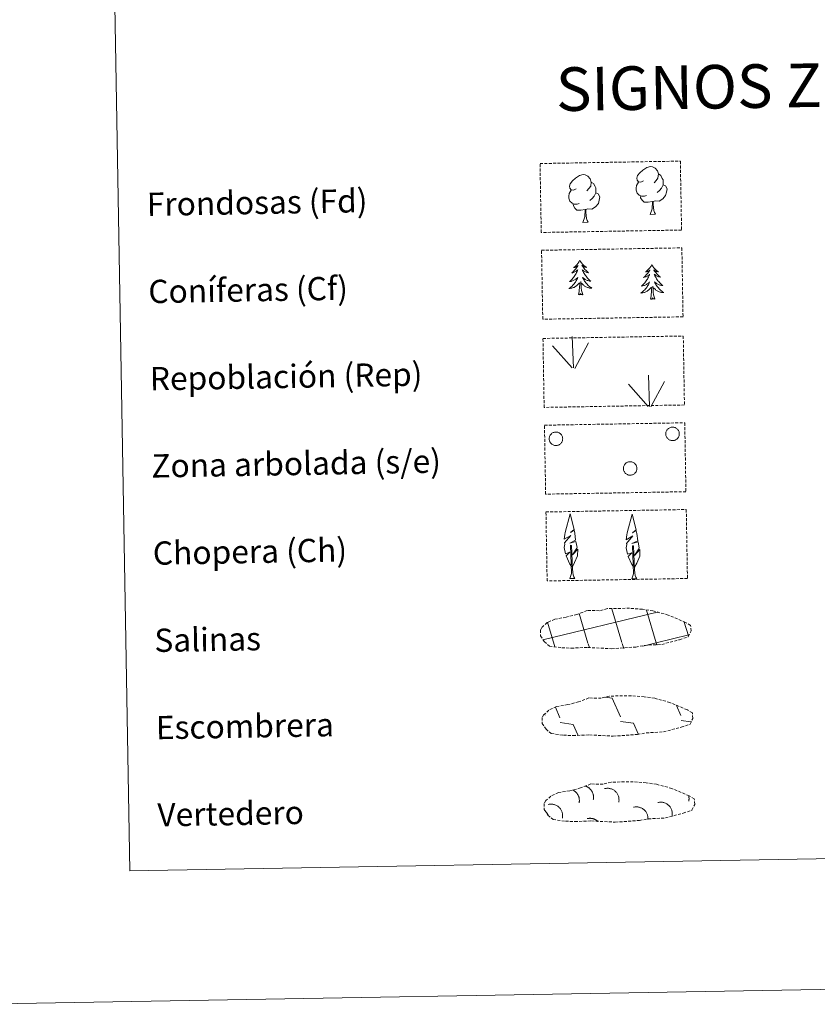
# Model space of a CAD drawing. Units: metres. Extents: x 616599 to 621104, y 4740593 to 4743640.
# Drawn here: x 616916 to 617190, y 4740598 to 4740936 of the extents above; entities that cross this region are included whole.
import ezdxf
from ezdxf.enums import TextEntityAlignment as Align

# ---------------------------------------------------------------- set-up
doc = ezdxf.new("R2010")
doc.units = ezdxf.units.M
doc.header["$MEASUREMENT"] = 0
doc.linetypes.add('TRAZOSX2', pattern=[1.5, 1, -0.5])
doc.layers.add('Level 63', color=7, linetype='Continuous', lineweight=0)
doc.styles.add('Arial', font='ARIAL.TTF', dxfattribs={"height": 0.2})

msp = doc.modelspace()

# ---------------------------------------------------------------- linework, layer by layer
at = {"layer": 'Level 63', "color": 92, "linetype": 'Continuous', "lineweight": 0}
for points in [[(617108.42, 4740853.71), (617108.31, 4740853.49), (617108.16, 4740853.22), (617108, 4740852.95), (617107.82, 4740852.69), (617107.63, 4740852.43), (617107.43, 4740852.19), (617107.21, 4740851.96), (617106.99, 4740851.74), (617106.75, 4740851.54), (617106.5, 4740851.34), (617106.24, 4740851.16), (617106.44, 4740851.19), (617106.65, 4740851.23), (617106.84, 4740851.29), (617107.04, 4740851.36), (617107.23, 4740851.45), (617107.4, 4740851.55), (617107.58, 4740851.66), (617107.78, 4740851.86), (617107.74, 4740851.79), (617107.51, 4740851.44), (617107.28, 4740851.1), (617107.03, 4740850.77), (617106.76, 4740850.45), (617106.49, 4740850.14), (617106.2, 4740849.84), (617105.9, 4740849.55), (617105.6, 4740849.28), (617105.72, 4740849.3), (617105.96, 4740849.37), (617106.21, 4740849.44), (617106.44, 4740849.53), (617106.67, 4740849.64), (617106.89, 4740849.76), (617107.1, 4740849.9), (617107.31, 4740850.05), (617107.5, 4740850.21), (617107.69, 4740850.38), (617107.6, 4740850.16), (617107.45, 4740849.79), (617107.29, 4740849.44), (617107.11, 4740849.09), (617106.91, 4740848.74), (617106.71, 4740848.41), (617106.49, 4740848.08), (617106.25, 4740847.77), (617106.01, 4740847.46), (617105.75, 4740847.16), (617105.48, 4740846.88), (617105.2, 4740846.6), (617104.9, 4740846.34), (617105.1, 4740846.37), (617105.37, 4740846.42), (617105.63, 4740846.49), (617105.89, 4740846.57), (617106.14, 4740846.67), (617106.38, 4740846.78), (617106.62, 4740846.91), (617106.85, 4740847.05), (617107.08, 4740847.2), (617107.29, 4740847.37), (617107.49, 4740847.55), (617107.69, 4740847.74), (617107.55, 4740847.41), (617107.4, 4740847.09), (617107.24, 4740846.77), (617107.06, 4740846.47), (617106.87, 4740846.16), (617106.66, 4740845.87), (617106.44, 4740845.59), (617106.21, 4740845.32), (617105.97, 4740845.06), (617105.72, 4740844.81), (617105.45, 4740844.57), (617105.18, 4740844.34), (617104.89, 4740844.13), (617104.61, 4740843.93), (617104.87, 4740843.95), (617105.13, 4740843.97), (617105.39, 4740844.02), (617105.65, 4740844.08), (617105.91, 4740844.16), (617106.15, 4740844.25), (617106.4, 4740844.36), (617106.63, 4740844.48), (617106.86, 4740844.61), (617107.08, 4740844.76), (617107.29, 4740844.92), (617107.49, 4740845.1), (617108.33, 4740845.91)], [(617108.42, 4740853.71), (617108.53, 4740853.5), (617108.69, 4740853.23), (617108.87, 4740852.96), (617109.05, 4740852.71), (617109.25, 4740852.46), (617109.46, 4740852.23), (617109.68, 4740852.01), (617109.92, 4740851.79), (617110.16, 4740851.6), (617110.41, 4740851.41), (617110.68, 4740851.24), (617110.48, 4740851.26), (617110.27, 4740851.29), (617110.07, 4740851.34), (617109.88, 4740851.41), (617109.69, 4740851.49), (617109.51, 4740851.59), (617109.33, 4740851.69), (617109.12, 4740851.88), (617109.16, 4740851.82), (617109.4, 4740851.48), (617109.65, 4740851.14), (617109.91, 4740850.82), (617110.18, 4740850.51), (617110.47, 4740850.21), (617110.77, 4740849.92), (617111.07, 4740849.65), (617111.39, 4740849.38), (617111.27, 4740849.4), (617111.02, 4740849.45), (617110.78, 4740849.52), (617110.54, 4740849.61), (617110.31, 4740849.71), (617110.08, 4740849.82), (617109.86, 4740849.95), (617109.65, 4740850.09), (617109.45, 4740850.24), (617109.26, 4740850.41), (617109.36, 4740850.19), (617109.52, 4740849.83), (617109.69, 4740849.48), (617109.89, 4740849.13), (617110.09, 4740848.8), (617110.31, 4740848.47), (617110.54, 4740848.15), (617110.79, 4740847.85), (617111.04, 4740847.55), (617111.31, 4740847.26), (617111.59, 4740846.98), (617111.88, 4740846.72), (617112.19, 4740846.47), (617111.99, 4740846.49), (617111.72, 4740846.53), (617111.46, 4740846.59), (617111.2, 4740846.66), (617110.94, 4740846.75), (617110.69, 4740846.86), (617110.45, 4740846.97), (617110.21, 4740847.11), (617109.98, 4740847.25), (617109.76, 4740847.41), (617109.55, 4740847.59), (617109.36, 4740847.77), (617109.5, 4740847.45), (617109.66, 4740847.13), (617109.84, 4740846.82), (617110.03, 4740846.52), (617110.23, 4740846.22), (617110.44, 4740845.94), (617110.67, 4740845.66), (617110.91, 4740845.4), (617111.16, 4740845.15), (617111.42, 4740844.91), (617111.7, 4740844.68), (617111.98, 4740844.46), (617112.27, 4740844.26), (617112.57, 4740844.07), (617112.3, 4740844.07), (617112.04, 4740844.09), (617111.77, 4740844.13), (617111.51, 4740844.18), (617111.26, 4740844.25), (617111.01, 4740844.33), (617110.76, 4740844.43), (617110.52, 4740844.54), (617110.29, 4740844.67), (617110.06, 4740844.81), (617109.85, 4740844.97), (617109.64, 4740845.13), (617108.97, 4740845.74)], [(617133.15, 4740852.19), (617133.04, 4740851.97), (617132.89, 4740851.69), (617132.73, 4740851.42), (617132.55, 4740851.16), (617132.36, 4740850.91), (617132.16, 4740850.67), (617131.94, 4740850.44), (617131.71, 4740850.22), (617131.48, 4740850.01), (617131.23, 4740849.82), (617130.97, 4740849.64), (617131.17, 4740849.66), (617131.37, 4740849.7), (617131.57, 4740849.76), (617131.77, 4740849.83), (617131.95, 4740849.92), (617132.13, 4740850.03), (617132.31, 4740850.14), (617132.51, 4740850.33), (617132.47, 4740850.27), (617132.24, 4740849.92), (617132.01, 4740849.58), (617131.75, 4740849.25), (617131.49, 4740848.93), (617131.22, 4740848.62), (617130.93, 4740848.32), (617130.63, 4740848.03), (617130.33, 4740847.76), (617130.45, 4740847.78), (617130.69, 4740847.84), (617130.93, 4740847.92), (617131.17, 4740848.01), (617131.4, 4740848.12), (617131.62, 4740848.24), (617131.83, 4740848.38), (617132.04, 4740848.52), (617132.23, 4740848.69), (617132.41, 4740848.86), (617132.33, 4740848.63), (617132.18, 4740848.27), (617132.02, 4740847.91), (617131.84, 4740847.56), (617131.64, 4740847.22), (617131.44, 4740846.89), (617131.22, 4740846.56), (617130.98, 4740846.24), (617130.74, 4740845.94), (617130.48, 4740845.64), (617130.21, 4740845.35), (617129.93, 4740845.08), (617129.63, 4740844.82), (617129.83, 4740844.85), (617130.09, 4740844.9), (617130.36, 4740844.96), (617130.61, 4740845.05), (617130.87, 4740845.15), (617131.11, 4740845.26), (617131.35, 4740845.39), (617131.58, 4740845.53), (617131.81, 4740845.68), (617132.02, 4740845.85), (617132.22, 4740846.03), (617132.41, 4740846.22), (617132.28, 4740845.89), (617132.13, 4740845.57), (617131.97, 4740845.25), (617131.79, 4740844.94), (617131.6, 4740844.64), (617131.39, 4740844.35), (617131.17, 4740844.07), (617130.94, 4740843.8), (617130.7, 4740843.53), (617130.45, 4740843.28), (617130.18, 4740843.05), (617129.91, 4740842.82), (617129.62, 4740842.61), (617129.33, 4740842.41), (617129.6, 4740842.42), (617129.86, 4740842.45), (617130.12, 4740842.5), (617130.38, 4740842.56), (617130.64, 4740842.63), (617130.88, 4740842.73), (617131.13, 4740842.83), (617131.36, 4740842.95), (617131.59, 4740843.09), (617131.81, 4740843.24), (617132.02, 4740843.4), (617132.22, 4740843.57), (617133.05, 4740844.39)], [(617133.15, 4740852.19), (617133.26, 4740851.97), (617133.42, 4740851.7), (617133.59, 4740851.44), (617133.78, 4740851.19), (617133.98, 4740850.94), (617134.19, 4740850.71), (617134.41, 4740850.48), (617134.65, 4740850.27), (617134.89, 4740850.07), (617135.14, 4740849.89), (617135.41, 4740849.71), (617135.21, 4740849.73), (617135, 4740849.77), (617134.8, 4740849.82), (617134.61, 4740849.88), (617134.42, 4740849.97), (617134.23, 4740850.06), (617134.06, 4740850.17), (617133.85, 4740850.36), (617133.89, 4740850.29), (617134.13, 4740849.95), (617134.38, 4740849.62), (617134.64, 4740849.3), (617134.91, 4740848.99), (617135.2, 4740848.69), (617135.49, 4740848.4), (617135.8, 4740848.12), (617136.12, 4740847.86), (617136, 4740847.88), (617135.75, 4740847.93), (617135.51, 4740848), (617135.27, 4740848.08), (617135.03, 4740848.18), (617134.81, 4740848.3), (617134.59, 4740848.42), (617134.38, 4740848.57), (617134.18, 4740848.72), (617133.99, 4740848.89), (617134.09, 4740848.67), (617134.25, 4740848.31), (617134.42, 4740847.96), (617134.61, 4740847.61), (617134.82, 4740847.27), (617135.04, 4740846.95), (617135.27, 4740846.63), (617135.52, 4740846.32), (617135.77, 4740846.02), (617136.04, 4740845.74), (617136.32, 4740845.46), (617136.61, 4740845.19), (617136.91, 4740844.94), (617136.72, 4740844.96), (617136.45, 4740845.01), (617136.19, 4740845.07), (617135.93, 4740845.14), (617135.67, 4740845.23), (617135.42, 4740845.33), (617135.18, 4740845.45), (617134.94, 4740845.59), (617134.71, 4740845.73), (617134.49, 4740845.89), (617134.28, 4740846.06), (617134.09, 4740846.25), (617134.23, 4740845.92), (617134.39, 4740845.61), (617134.57, 4740845.29), (617134.75, 4740844.99), (617134.96, 4740844.7), (617135.17, 4740844.41), (617135.4, 4740844.14), (617135.64, 4740843.88), (617135.89, 4740843.62), (617136.15, 4740843.38), (617136.43, 4740843.15), (617136.71, 4740842.94), (617137, 4740842.73), (617137.29, 4740842.55), (617137.03, 4740842.55), (617136.77, 4740842.57), (617136.5, 4740842.61), (617136.24, 4740842.66), (617135.99, 4740842.73), (617135.73, 4740842.81), (617135.49, 4740842.91), (617135.25, 4740843.02), (617135.02, 4740843.15), (617134.79, 4740843.29), (617134.58, 4740843.44), (617134.37, 4740843.61), (617133.7, 4740844.22)], [(617108, 4740841.85), (617108.23, 4740842.98), (617108.31, 4740844.72), (617108.35, 4740845.15), (617108.4, 4740845.88)], [(617109.47, 4740841.88), (617109.02, 4740843.31), (617108.91, 4740844.21), (617108.85, 4740845.16), (617108.73, 4740846.33)], [(617109.47, 4740841.88), (617109.3, 4740841.81), (617109.28, 4740842.05), (617109.09, 4740841.82), (617108.97, 4740842.02), (617108.85, 4740841.91), (617108.58, 4740841.85), (617108.77, 4740842.25), (617108.39, 4740841.86), (617108.2, 4740841.81), (617108.16, 4740841.97), (617108, 4740841.85)], [(617132.73, 4740840.33), (617132.96, 4740841.45), (617133.04, 4740843.2), (617133.08, 4740843.63), (617133.13, 4740844.35)], [(617134.2, 4740840.36), (617133.75, 4740841.79), (617133.64, 4740842.69), (617133.58, 4740843.64), (617133.46, 4740844.8)], [(617134.2, 4740840.36), (617134.03, 4740840.29), (617134.01, 4740840.52), (617133.82, 4740840.3), (617133.7, 4740840.5), (617133.58, 4740840.39), (617133.31, 4740840.33), (617133.5, 4740840.73), (617133.12, 4740840.34), (617132.93, 4740840.28), (617132.89, 4740840.45), (617132.73, 4740840.33)]]:
    msp.add_lwpolyline(points, dxfattribs=at)
at = {"layer": 'Level 63', "color": 38, "linetype": 'Continuous', "lineweight": 0}
msp.add_polyline3d([(616924.45, 4742330.53, 0.01), (617370.31, 4742338.25, 0.01), (617399.49, 4740651.43, 0.01), (616953.63, 4740643.71, 0.01), (616924.45, 4742330.53, 0.01)], close=True, dxfattribs=at)
at = {"layer": 'Level 63', "color": 92, "linetype": 'TRAZOSX2', "lineweight": 0}
for points in [[(617094.72, 4740886.94, -0.36), (617142.97, 4740887.78, -0.36), (617143.38, 4740864.07, -0.36), (617095.13, 4740863.23, -0.36), (617094.72, 4740886.94, -0.36)], [(617095.24, 4740857.1, 0.01), (617143.49, 4740857.94, 0.01), (617143.89, 4740834.22, 0.01), (617095.65, 4740833.39, 0.01), (617095.24, 4740857.1, 0.01)], [(617095.72, 4740826.79, -0.36), (617143.97, 4740827.62, -0.36), (617144.38, 4740803.91, -0.36), (617096.13, 4740803.07, -0.36), (617095.72, 4740826.79, -0.36)], [(617096.24, 4740796.94, -0.36), (617144.48, 4740797.78, -0.36), (617144.89, 4740774.07, -0.36), (617096.65, 4740773.23, -0.36), (617096.24, 4740796.94, -0.36)], [(617096.75, 4740767.1, -0.36), (617145, 4740767.94, -0.36), (617145.41, 4740744.22, -0.36), (617097.16, 4740743.39, -0.36), (617096.75, 4740767.1, -0.36)]]:
    msp.add_polyline3d(points, close=True, dxfattribs=at)
at = {"layer": 'Level 63', "color": 92, "linetype": 'Continuous', "lineweight": 0}
for points in [[(617130.25, 4740880.99, -0.36), (617129.39, 4740880.54, -0.36), (617128.52, 4740880.62, -0.36), (617128.07, 4740881.22, -0.36), (617127.97, 4740881.91, -0.36), (617128.22, 4740882.77, -0.36), (617128.99, 4740883.76, -0.36), (617130.01, 4740884.65, -0.36), (617131.47, 4740885.63, -0.36), (617132.69, 4740885.92, -0.36), (617133.39, 4740885.84, -0.36), (617134.27, 4740885.34, -0.36), (617135.15, 4740884.39, -0.36), (617135.44, 4740883.35, -0.36), (617135.28, 4740881.95, -0.36), (617134.6, 4740881.07, -0.36), (617133.92, 4740880.36, -0.36)], [(617107.11, 4740878.24, -0.36), (617106.25, 4740877.79, -0.36), (617105.38, 4740877.86, -0.36), (617104.93, 4740878.46, -0.36), (617104.83, 4740879.16, -0.36), (617105.08, 4740880.01, -0.36), (617105.85, 4740881, -0.36), (617106.87, 4740881.89, -0.36), (617108.34, 4740882.87, -0.36), (617109.55, 4740883.16, -0.36), (617110.25, 4740883.08, -0.36), (617111.13, 4740882.58, -0.36), (617112.01, 4740881.64, -0.36), (617112.3, 4740880.59, -0.36), (617112.14, 4740879.19, -0.36), (617111.45, 4740878.31, -0.36), (617110.78, 4740877.6, -0.36)], [(617135.44, 4740883.35, -0.36), (617136.22, 4740882.85, -0.36), (617136.76, 4740881.8, -0.36), (617137.03, 4740881.28, -0.36), (617137.05, 4740880.33, -0.36), (617137.06, 4740879.64, -0.36), (617136.47, 4740878.49, -0.36), (617135.79, 4740877.69, -0.36), (617135.02, 4740876.99, -0.36)], [(617112.3, 4740880.59, -0.36), (617113.08, 4740880.09, -0.36), (617113.62, 4740879.05, -0.36), (617113.89, 4740878.53, -0.36), (617113.91, 4740877.57, -0.36), (617113.92, 4740876.88, -0.36), (617113.33, 4740875.74, -0.36), (617112.65, 4740874.94, -0.36), (617111.88, 4740874.23, -0.36)], [(617131.3, 4740875.96, -0.36), (617130.61, 4740875.69, -0.36), (617129.65, 4740875.77, -0.36), (617128.86, 4740876.1, -0.36), (617128.15, 4740876.78, -0.36), (617127.78, 4740877.73, -0.36), (617127.77, 4740878.43, -0.36), (617127.84, 4740879.38, -0.36), (617128.52, 4740880.53, -0.36)], [(617137.06, 4740879.64, -0.36), (617137.81, 4740879.24, -0.36), (617138.39, 4740878.24, -0.36), (617138.23, 4740877.05, -0.36), (617137.91, 4740875.99, -0.36), (617136.97, 4740874.76, -0.36), (617135.68, 4740873.95, -0.36), (617134.28, 4740874.1, -0.36), (617133.58, 4740873.87, -0.36)], [(617108.16, 4740873.2, -0.36), (617107.47, 4740872.93, -0.36), (617106.5, 4740873.01, -0.36), (617105.72, 4740873.34, -0.36), (617105.01, 4740874.03, -0.36), (617104.64, 4740874.98, -0.36), (617104.63, 4740875.67, -0.36), (617104.7, 4740876.63, -0.36), (617105.38, 4740877.77, -0.36)], [(617113.92, 4740876.88, -0.36), (617114.67, 4740876.48, -0.36), (617115.25, 4740875.48, -0.36), (617115.09, 4740874.29, -0.36), (617114.77, 4740873.23, -0.36), (617113.83, 4740872.01, -0.36), (617112.54, 4740871.19, -0.36), (617111.14, 4740871.34, -0.36), (617110.44, 4740871.12, -0.36)], [(617133.4, 4740873.87, -0.36), (617131.94, 4740873.71, -0.36), (617130.56, 4740873.68, -0.36), (617129.85, 4740874.37, -0.36), (617129.31, 4740875.14, -0.36), (617129.3, 4740875.66, -0.36)], [(617110.26, 4740871.12, -0.36), (617108.8, 4740870.95, -0.36), (617107.42, 4740870.93, -0.36), (617106.71, 4740871.62, -0.36), (617106.17, 4740872.39, -0.36), (617106.16, 4740872.91, -0.36)], [(617132.58, 4740869.45, -0.36), (617133.26, 4740871.37, -0.36), (617133.4, 4740873.87, -0.36), (617133.58, 4740873.87, -0.36), (617133.65, 4740872.92, -0.36), (617133.73, 4740871.79, -0.36), (617133.87, 4740870.79, -0.36), (617134.06, 4740870.13, -0.36), (617134.43, 4740869.49, -0.36)], [(617109.44, 4740866.7, -0.36), (617110.12, 4740868.61, -0.36), (617110.26, 4740871.12, -0.36), (617110.44, 4740871.12, -0.36), (617110.51, 4740870.16, -0.36), (617110.59, 4740869.04, -0.36), (617110.72, 4740868.03, -0.36), (617110.92, 4740867.38, -0.36), (617111.29, 4740866.73, -0.36)], [(617132.58, 4740869.45, -0.36), (617134.43, 4740869.49, -0.36)], [(617109.44, 4740866.7, -0.36), (617111.29, 4740866.73, -0.36)], [(617106.17, 4740816.62, -0.36), (617105.79, 4740827.41, -0.36)], [(617106.63, 4740816.45, -0.36), (617111.35, 4740825.23, -0.36)], [(617105.74, 4740816.66, -0.36), (617098.97, 4740824.29, -0.36)], [(617132.36, 4740803.38, -0.36), (617131.97, 4740814.17, -0.36)], [(617132.82, 4740803.21, -0.36), (617137.54, 4740811.99, -0.36)], [(617131.93, 4740803.42, -0.36), (617125.15, 4740811.05, -0.36)], [(617105.69, 4740748.26, -0.36), (617104.91, 4740749.18, -0.36), (617103.74, 4740751.96, -0.36), (617104.99, 4740753.26, -0.36), (617103.43, 4740752.73, -0.36), (617103, 4740754.91, -0.36), (617103.22, 4740756.07, -0.36), (617103.12, 4740756.48, -0.36), (617105.32, 4740759.06, -0.36), (617103.05, 4740757.72, -0.36), (617103.24, 4740759.36, -0.36), (617103.35, 4740760.07, -0.36), (617105.1, 4740766.47, -0.36), (617106.41, 4740761.09, -0.36), (617105.21, 4740760.04, -0.36), (617106.49, 4740760.79, -0.36), (617106.68, 4740759.85, -0.36), (617106.97, 4740757.38, -0.36), (617104.93, 4740756.4, -0.36), (617107.07, 4740756.97, -0.36), (617107.5, 4740754.88, -0.36), (617107.38, 4740754.6, -0.36), (617105.9, 4740752.35, -0.36), (617107.66, 4740754.32, -0.36), (617107.65, 4740752.03, -0.36), (617106.61, 4740749.67, -0.36), (617105.85, 4740748.26, -0.36)], [(617127.02, 4740748.09, -0.36), (617126.24, 4740749.01, -0.36), (617125.07, 4740751.79, -0.36), (617126.32, 4740753.09, -0.36), (617124.76, 4740752.56, -0.36), (617124.33, 4740754.75, -0.36), (617124.55, 4740755.9, -0.36), (617124.45, 4740756.31, -0.36), (617126.65, 4740758.89, -0.36), (617124.38, 4740757.55, -0.36), (617124.57, 4740759.19, -0.36), (617124.68, 4740759.9, -0.36), (617126.43, 4740766.31, -0.36), (617127.74, 4740760.92, -0.36), (617126.54, 4740759.87, -0.36), (617127.82, 4740760.63, -0.36), (617128.01, 4740759.68, -0.36), (617128.3, 4740757.21, -0.36), (617126.26, 4740756.23, -0.36), (617128.41, 4740756.8, -0.36), (617128.83, 4740754.71, -0.36), (617128.71, 4740754.43, -0.36), (617127.23, 4740752.18, -0.36), (617128.99, 4740754.15, -0.36), (617128.98, 4740751.86, -0.36), (617127.95, 4740749.5, -0.36), (617127.18, 4740748.09, -0.36)], [(617104.94, 4740744.22, -0.36), (617105.56, 4740745.97, -0.36), (617105.24, 4740755.63, -0.36), (617105.53, 4740755.59, -0.36), (617105.92, 4740747.39, -0.36), (617105.99, 4740746.36, -0.36), (617106.11, 4740745.44, -0.36), (617106.3, 4740744.84, -0.36), (617106.63, 4740744.25, -0.36)], [(617126.27, 4740744.05, -0.36), (617126.89, 4740745.8, -0.36), (617126.57, 4740755.46, -0.36), (617126.86, 4740755.42, -0.36), (617127.25, 4740747.22, -0.36), (617127.32, 4740746.19, -0.36), (617127.44, 4740745.27, -0.36), (617127.63, 4740744.67, -0.36), (617127.96, 4740744.08, -0.36)], [(617104.94, 4740744.22, -0.36), (617106.63, 4740744.25, -0.36)], [(617126.27, 4740744.05, -0.36), (617127.96, 4740744.08, -0.36)]]:
    msp.add_polyline3d(points, dxfattribs=at)
for points in [[(617098.01, 4740793.06, -0.36), (617098.1, 4740793.28, -0.36), (617098.21, 4740793.48, -0.36), (617098.34, 4740793.67, -0.36), (617098.49, 4740793.85, -0.36), (617098.65, 4740794.01, -0.36), (617098.83, 4740794.16, -0.36), (617099.03, 4740794.28, -0.36), (617099.23, 4740794.39, -0.36), (617099.45, 4740794.47, -0.36), (617099.67, 4740794.53, -0.36), (617099.9, 4740794.57, -0.36), (617100.13, 4740794.59, -0.36), (617100.36, 4740794.59, -0.36), (617100.59, 4740794.56, -0.36), (617100.82, 4740794.51, -0.36), (617101.04, 4740794.43, -0.36), (617101.25, 4740794.34, -0.36), (617101.45, 4740794.22, -0.36), (617101.64, 4740794.09, -0.36), (617101.81, 4740793.93, -0.36), (617101.97, 4740793.76, -0.36), (617102.11, 4740793.58, -0.36), (617102.23, 4740793.38, -0.36), (617102.33, 4740793.17, -0.36), (617102.41, 4740792.95, -0.36), (617102.47, 4740792.73, -0.36), (617102.5, 4740792.5, -0.36), (617102.51, 4740792.27, -0.36), (617102.5, 4740792.04, -0.36), (617102.47, 4740791.81, -0.36), (617102.41, 4740791.59, -0.36), (617102.33, 4740791.37, -0.36), (617102.23, 4740791.16, -0.36), (617102.11, 4740790.96, -0.36), (617101.97, 4740790.78, -0.36), (617101.81, 4740790.61, -0.36), (617101.64, 4740790.45, -0.36), (617101.45, 4740790.32, -0.36), (617101.25, 4740790.2, -0.36), (617101.04, 4740790.11, -0.36), (617100.82, 4740790.03, -0.36), (617100.59, 4740789.98, -0.36), (617100.36, 4740789.95, -0.36), (617100.13, 4740789.95, -0.36), (617099.9, 4740789.96, -0.36), (617099.67, 4740790, -0.36), (617099.45, 4740790.07, -0.36), (617099.23, 4740790.15, -0.36), (617099.03, 4740790.26, -0.36), (617098.83, 4740790.38, -0.36), (617098.65, 4740790.53, -0.36), (617098.49, 4740790.69, -0.36), (617098.34, 4740790.87, -0.36), (617098.21, 4740791.06, -0.36), (617098.1, 4740791.26, -0.36), (617098.01, 4740791.47, -0.36), (617097.94, 4740791.69, -0.36), (617097.89, 4740791.92, -0.36), (617097.87, 4740792.15, -0.36), (617097.87, 4740792.39, -0.36), (617097.89, 4740792.61, -0.36), (617097.94, 4740792.84, -0.36), (617098.01, 4740793.06, -0.36)], [(617138.1, 4740794.76, -0.36), (617138.19, 4740794.97, -0.36), (617138.3, 4740795.18, -0.36), (617138.43, 4740795.37, -0.36), (617138.58, 4740795.55, -0.36), (617138.75, 4740795.71, -0.36), (617138.93, 4740795.85, -0.36), (617139.12, 4740795.98, -0.36), (617139.33, 4740796.08, -0.36), (617139.55, 4740796.17, -0.36), (617139.77, 4740796.23, -0.36), (617140, 4740796.27, -0.36), (617140.23, 4740796.29, -0.36), (617140.46, 4740796.28, -0.36), (617140.69, 4740796.25, -0.36), (617140.91, 4740796.2, -0.36), (617141.13, 4740796.13, -0.36), (617141.35, 4740796.03, -0.36), (617141.55, 4740795.92, -0.36), (617141.73, 4740795.78, -0.36), (617141.91, 4740795.63, -0.36), (617142.07, 4740795.46, -0.36), (617142.21, 4740795.28, -0.36), (617142.33, 4740795.08, -0.36), (617142.43, 4740794.87, -0.36), (617142.51, 4740794.65, -0.36), (617142.56, 4740794.43, -0.36), (617142.6, 4740794.2, -0.36), (617142.61, 4740793.97, -0.36), (617142.6, 4740793.73, -0.36), (617142.56, 4740793.51, -0.36), (617142.51, 4740793.28, -0.36), (617142.43, 4740793.06, -0.36), (617142.33, 4740792.85, -0.36), (617142.21, 4740792.66, -0.36), (617142.07, 4740792.47, -0.36), (617141.91, 4740792.3, -0.36), (617141.73, 4740792.15, -0.36), (617141.55, 4740792.01, -0.36), (617141.35, 4740791.9, -0.36), (617141.13, 4740791.8, -0.36), (617140.91, 4740791.73, -0.36), (617140.69, 4740791.68, -0.36), (617140.46, 4740791.65, -0.36), (617140.23, 4740791.64, -0.36), (617140, 4740791.66, -0.36), (617139.77, 4740791.7, -0.36), (617139.55, 4740791.76, -0.36), (617139.33, 4740791.85, -0.36), (617139.12, 4740791.95, -0.36), (617138.93, 4740792.08, -0.36), (617138.75, 4740792.22, -0.36), (617138.58, 4740792.39, -0.36), (617138.43, 4740792.56, -0.36), (617138.3, 4740792.75, -0.36), (617138.19, 4740792.96, -0.36), (617138.1, 4740793.17, -0.36), (617138.03, 4740793.39, -0.36), (617137.99, 4740793.62, -0.36), (617137.96, 4740793.85, -0.36), (617137.96, 4740794.08, -0.36), (617137.99, 4740794.31, -0.36), (617138.03, 4740794.54, -0.36), (617138.1, 4740794.76, -0.36)], [(617123.52, 4740782.85, -0.36), (617123.61, 4740783.07, -0.36), (617123.72, 4740783.27, -0.36), (617123.85, 4740783.46, -0.36), (617124, 4740783.64, -0.36), (617124.16, 4740783.8, -0.36), (617124.34, 4740783.95, -0.36), (617124.54, 4740784.07, -0.36), (617124.74, 4740784.18, -0.36), (617124.96, 4740784.26, -0.36), (617125.18, 4740784.33, -0.36), (617125.41, 4740784.37, -0.36), (617125.64, 4740784.38, -0.36), (617125.87, 4740784.38, -0.36), (617126.1, 4740784.35, -0.36), (617126.33, 4740784.3, -0.36), (617126.55, 4740784.22, -0.36), (617126.76, 4740784.13, -0.36), (617126.96, 4740784.01, -0.36), (617127.15, 4740783.88, -0.36), (617127.32, 4740783.72, -0.36), (617127.48, 4740783.55, -0.36), (617127.62, 4740783.37, -0.36), (617127.74, 4740783.17, -0.36), (617127.84, 4740782.96, -0.36), (617127.92, 4740782.75, -0.36), (617127.98, 4740782.52, -0.36), (617128.01, 4740782.29, -0.36), (617128.02, 4740782.06, -0.36), (617128.01, 4740781.83, -0.36), (617127.98, 4740781.6, -0.36), (617127.92, 4740781.38, -0.36), (617127.84, 4740781.16, -0.36), (617127.74, 4740780.95, -0.36), (617127.62, 4740780.75, -0.36), (617127.48, 4740780.57, -0.36), (617127.32, 4740780.4, -0.36), (617127.15, 4740780.24, -0.36), (617126.96, 4740780.11, -0.36), (617126.76, 4740779.99, -0.36), (617126.55, 4740779.9, -0.36), (617126.33, 4740779.82, -0.36), (617126.1, 4740779.77, -0.36), (617125.87, 4740779.74, -0.36), (617125.64, 4740779.74, -0.36), (617125.41, 4740779.75, -0.36), (617125.18, 4740779.79, -0.36), (617124.96, 4740779.86, -0.36), (617124.75, 4740779.94, -0.36), (617124.54, 4740780.05, -0.36), (617124.34, 4740780.17, -0.36), (617124.16, 4740780.32, -0.36), (617124, 4740780.48, -0.36), (617123.85, 4740780.66, -0.36), (617123.72, 4740780.85, -0.36), (617123.61, 4740781.05, -0.36), (617123.52, 4740781.27, -0.36), (617123.45, 4740781.49, -0.36), (617123.4, 4740781.71, -0.36), (617123.38, 4740781.94, -0.36), (617123.38, 4740782.17, -0.36), (617123.4, 4740782.41, -0.36), (617123.45, 4740782.63, -0.36), (617123.52, 4740782.85, -0.36)]]:
    msp.add_polyline3d(points, close=True, dxfattribs=at)
at = {"layer": 'Level 63', "color": 19, "linetype": 'TRAZOSX2', "lineweight": 0}
for points in [[(617102.23, 4740720.43, 0.01), (617105.42, 4740720.27, 0.01), (617111.11, 4740720.51, 0.01), (617119.29, 4740720.07, 0.01), (617127.62, 4740720.65, 0.01), (617130.65, 4740721.21, 0.01), (617136.57, 4740721.54, 0.01), (617142.69, 4740723.18, 0.01), (617145.71, 4740724.18, 0.01), (617146.69, 4740726.17, 0.01), (617146.5, 4740728.07, 0.01), (617144.77, 4740729.13, 0.01), (617138.81, 4740731.66, 0.01), (617133.56, 4740733.1, 0.01), (617129.97, 4740733.62, 0.01), (617125.52, 4740733.99, 0.01), (617117.89, 4740733.85, 0.01), (617115.17, 4740733.15, 0.01), (617110.89, 4740733.22, 0.01), (617107.4, 4740731.85, 0.01), (617103.68, 4740730.9, 0.01), (617099.8, 4740730.25, 0.01), (617097.17, 4740729.04, 0.01), (617095.48, 4740727.47, 0.01), (617095.48, 4740727.55, 0.01), (617094.87, 4740726.51, 0.01), (617094.83, 4740724.47, 0.01), (617096.19, 4740722.52, 0.01), (617097.93, 4740720.94, 0.01), (617102.23, 4740720.43, 0.01)], [(617102.82, 4740690.35, 0.01), (617106.02, 4740690.19, 0.01), (617111.7, 4740690.43, 0.01), (617119.89, 4740689.99, 0.01), (617128.22, 4740690.57, 0.01), (617131.25, 4740691.14, 0.01), (617137.16, 4740691.46, 0.01), (617143.29, 4740693.1, 0.01), (617146.31, 4740694.1, 0.01), (617147.29, 4740696.09, 0.01), (617147.1, 4740697.99, 0.01), (617145.37, 4740699.05, 0.01), (617139.4, 4740701.58, 0.01), (617134.16, 4740703.02, 0.01), (617130.57, 4740703.54, 0.01), (617126.12, 4740703.91, 0.01), (617118.49, 4740703.77, 0.01), (617115.77, 4740703.07, 0.01), (617111.49, 4740703.14, 0.01), (617108, 4740701.77, 0.01), (617104.28, 4740700.83, 0.01), (617100.39, 4740700.17, 0.01), (617097.77, 4740698.96, 0.01), (617096.08, 4740697.39, 0.01), (617096.08, 4740697.47, 0.01), (617095.47, 4740696.43, 0.01), (617095.43, 4740694.39, 0.01), (617096.79, 4740692.44, 0.01), (617098.53, 4740690.86, 0.01), (617102.82, 4740690.35, 0.01)], [(617103.48, 4740660.77, 0.01), (617106.68, 4740660.6, 0.01), (617112.37, 4740660.85, 0.01), (617120.55, 4740660.41, 0.01), (617128.88, 4740660.99, 0.01), (617131.91, 4740661.55, 0.01), (617137.83, 4740661.87, 0.01), (617143.95, 4740663.51, 0.01), (617146.97, 4740664.52, 0.01), (617147.95, 4740666.51, 0.01), (617147.76, 4740668.4, 0.01), (617146.03, 4740669.47, 0.01), (617140.07, 4740672, 0.01), (617134.82, 4740673.44, 0.01), (617131.23, 4740673.96, 0.01), (617126.78, 4740674.32, 0.01), (617119.15, 4740674.19, 0.01), (617116.43, 4740673.49, 0.01), (617112.15, 4740673.56, 0.01), (617108.66, 4740672.18, 0.01), (617104.94, 4740671.24, 0.01), (617101.06, 4740670.59, 0.01), (617098.43, 4740669.37, 0.01), (617096.74, 4740667.81, 0.01), (617096.74, 4740667.88, 0.01), (617096.13, 4740666.85, 0.01), (617096.09, 4740664.81, 0.01), (617097.45, 4740662.86, 0.01), (617099.19, 4740661.28, 0.01), (617103.48, 4740660.77, 0.01)]]:
    msp.add_polyline3d(points, dxfattribs=at)
at = {"layer": 'Level 63', "color": 142, "linetype": 'Continuous', "lineweight": 0}
for points in [[(617122.9, 4740722.23, -0.18), (617119.41, 4740733.81, -0.18)], [(617134.69, 4740722.12, -0.18), (617131.3, 4740733.36, -0.18)], [(617095.69, 4740723.18, -0.18), (617134.51, 4740732.52, -0.18)], [(617111.21, 4740722.03, -0.18), (617108.14, 4740732.23, -0.18)], [(617134.51, 4740732.44, -0.18), (617135.11, 4740732.58, -0.18)], [(617099.62, 4740721.51, -0.18), (617097.3, 4740729.19, -0.18)], [(617145.73, 4740724.46, -0.18), (617144.3, 4740729.22, -0.18)], [(617134.69, 4740722.12, -0.18), (617145.87, 4740724.81, -0.18)], [(617099.86, 4740720.7, -0.18), (617099.62, 4740721.51, -0.18)], [(617111.69, 4740720.44, -0.18), (617111.31, 4740721.71, -0.18)], [(617123.52, 4740720.17, -0.18), (617123, 4740721.92, -0.18)], [(617130.03, 4740721, -0.18), (617134.69, 4740722.12, -0.18)], [(617134.9, 4740721.43, -0.18), (617134.69, 4740722.12, -0.18)]]:
    msp.add_polyline3d(points, dxfattribs=at)
at = {"layer": 'Level 63', "color": 19, "linetype": 'Continuous', "lineweight": 0}
for points in [[(617117.11, 4740703.43, -0.18), (617119.57, 4740703.09, -0.18)], [(617119.57, 4740703.09, -0.18), (617122.38, 4740696.69, -0.18)], [(617099.98, 4740699.96, -0.18), (617101.58, 4740696.33, -0.18)], [(617141.67, 4740700.51, -0.18), (617143.18, 4740697.05, -0.18)], [(617096.27, 4740697.73, -0.18), (617096.47, 4740697.27, -0.18)], [(617101.6, 4740694.68, -0.18), (617106.08, 4740694.06, -0.18)], [(617106.08, 4740694.06, -0.18), (617107.67, 4740690.43, -0.18)], [(617122.41, 4740695.04, -0.18), (617126.88, 4740694.42, -0.18)], [(617126.88, 4740694.42, -0.18), (617128.55, 4740690.61, -0.18)], [(617143.21, 4740695.4, -0.18), (617146.59, 4740694.93, -0.18)], [(617106.92, 4740690.47, -0.18), (617106.94, 4740690.41, -0.18)], [(617113.01, 4740668.2, -0.18), (617113.05, 4740668.38, -0.18), (617113.07, 4740668.57, -0.18), (617113.09, 4740668.75, -0.18), (617113.1, 4740668.94, -0.18), (617113.1, 4740669.12, -0.18), (617113.1, 4740669.31, -0.18), (617113.08, 4740669.49, -0.18), (617113.05, 4740669.68, -0.18), (617113.02, 4740669.86, -0.18), (617112.98, 4740670.04, -0.18), (617112.93, 4740670.22, -0.18), (617112.87, 4740670.39, -0.18), (617112.8, 4740670.57, -0.18), (617112.73, 4740670.74, -0.18), (617112.65, 4740670.9, -0.18), (617112.55, 4740671.07, -0.18), (617112.46, 4740671.22, -0.18), (617112.35, 4740671.37, -0.18), (617112.24, 4740671.52, -0.18), (617112.12, 4740671.67, -0.18), (617111.99, 4740671.8, -0.18), (617111.86, 4740671.93, -0.18), (617111.72, 4740672.06, -0.18), (617111.58, 4740672.17, -0.18), (617111.43, 4740672.28, -0.18), (617111.28, 4740672.39, -0.18), (617111.12, 4740672.48, -0.18), (617110.95, 4740672.57, -0.18), (617110.79, 4740672.65, -0.18), (617110.62, 4740672.73, -0.18), (617110.44, 4740672.79, -0.18)], [(617108.15, 4740667.02, -0.18), (617108.19, 4740667.19, -0.18), (617108.21, 4740667.35, -0.18), (617108.23, 4740667.52, -0.18), (617108.24, 4740667.69, -0.18), (617108.25, 4740667.86, -0.18), (617108.24, 4740668.03, -0.18), (617108.23, 4740668.2, -0.18), (617108.22, 4740668.37, -0.18), (617108.19, 4740668.54, -0.18), (617108.16, 4740668.71, -0.18), (617108.12, 4740668.87, -0.18), (617108.07, 4740669.03, -0.18), (617108.02, 4740669.2, -0.18), (617107.96, 4740669.35, -0.18), (617107.89, 4740669.51, -0.18), (617107.82, 4740669.66, -0.18), (617107.74, 4740669.81, -0.18), (617107.65, 4740669.96, -0.18), (617107.56, 4740670.1, -0.18), (617107.46, 4740670.24, -0.18), (617107.36, 4740670.37, -0.18), (617107.25, 4740670.5, -0.18), (617107.13, 4740670.63, -0.18), (617107.01, 4740670.75, -0.18), (617106.88, 4740670.86, -0.18), (617106.75, 4740670.97, -0.18), (617106.62, 4740671.07, -0.18), (617106.48, 4740671.17, -0.18), (617106.33, 4740671.26, -0.18), (617106.19, 4740671.35, -0.18), (617106.04, 4740671.42, -0.18)], [(617121.79, 4740667.26, -0.18), (617121.83, 4740667.51, -0.18), (617121.86, 4740667.77, -0.18), (617121.88, 4740668.03, -0.18), (617121.87, 4740668.29, -0.18), (617121.85, 4740668.55, -0.18), (617121.81, 4740668.81, -0.18), (617121.76, 4740669.06, -0.18), (617121.69, 4740669.31, -0.18), (617121.6, 4740669.56, -0.18), (617121.5, 4740669.8, -0.18), (617121.38, 4740670.03, -0.18), (617121.25, 4740670.25, -0.18), (617121.1, 4740670.47, -0.18), (617120.94, 4740670.67, -0.18), (617120.76, 4740670.86, -0.18), (617120.57, 4740671.04, -0.18), (617120.37, 4740671.21, -0.18), (617120.17, 4740671.37, -0.18), (617119.95, 4740671.51, -0.18), (617119.72, 4740671.63, -0.18), (617119.48, 4740671.75, -0.18), (617119.24, 4740671.84, -0.18), (617118.99, 4740671.92, -0.18), (617118.74, 4740671.98, -0.18), (617118.48, 4740672.03, -0.18), (617118.23, 4740672.06, -0.18), (617117.97, 4740672.07, -0.18), (617117.71, 4740672.06, -0.18), (617117.45, 4740672.04, -0.18), (617117.19, 4740672, -0.18), (617116.93, 4740671.94, -0.18)], [(617145.86, 4740667.67, -0.18), (617145.87, 4740667.73, -0.18), (617145.88, 4740667.78, -0.18), (617145.89, 4740667.84, -0.18), (617145.9, 4740667.89, -0.18), (617145.91, 4740667.95, -0.18), (617145.92, 4740668.01, -0.18), (617145.93, 4740668.06, -0.18), (617145.93, 4740668.12, -0.18), (617145.94, 4740668.17, -0.18), (617145.94, 4740668.23, -0.18), (617145.95, 4740668.29, -0.18), (617145.95, 4740668.34, -0.18), (617145.95, 4740668.4, -0.18), (617145.95, 4740668.46, -0.18), (617145.95, 4740668.51, -0.18), (617145.95, 4740668.57, -0.18), (617145.95, 4740668.63, -0.18), (617145.95, 4740668.68, -0.18), (617145.95, 4740668.74, -0.18), (617145.94, 4740668.79, -0.18), (617145.94, 4740668.85, -0.18), (617145.93, 4740668.91, -0.18), (617145.93, 4740668.96, -0.18), (617145.92, 4740669.02, -0.18), (617145.91, 4740669.07, -0.18), (617145.91, 4740669.13, -0.18), (617145.9, 4740669.19, -0.18), (617145.89, 4740669.24, -0.18), (617145.88, 4740669.3, -0.18), (617145.87, 4740669.35, -0.18), (617145.85, 4740669.41, -0.18)], [(617102.41, 4740661.81, -0.18), (617102.45, 4740662.07, -0.18), (617102.49, 4740662.33, -0.18), (617102.5, 4740662.59, -0.18), (617102.49, 4740662.85, -0.18), (617102.47, 4740663.11, -0.18), (617102.44, 4740663.37, -0.18), (617102.38, 4740663.62, -0.18), (617102.31, 4740663.87, -0.18), (617102.22, 4740664.11, -0.18), (617102.12, 4740664.35, -0.18), (617102, 4740664.59, -0.18), (617101.87, 4740664.81, -0.18), (617101.72, 4740665.02, -0.18), (617101.56, 4740665.23, -0.18), (617101.38, 4740665.42, -0.18), (617101.2, 4740665.6, -0.18), (617101, 4740665.77, -0.18), (617100.79, 4740665.92, -0.18), (617100.57, 4740666.06, -0.18), (617100.34, 4740666.19, -0.18), (617100.11, 4740666.3, -0.18), (617099.86, 4740666.4, -0.18), (617099.61, 4740666.47, -0.18), (617099.36, 4740666.54, -0.18), (617099.11, 4740666.58, -0.18), (617098.85, 4740666.61, -0.18), (617098.59, 4740666.62, -0.18), (617098.33, 4740666.62, -0.18), (617098.07, 4740666.6, -0.18), (617097.81, 4740666.56, -0.18), (617097.56, 4740666.5, -0.18)], [(617131.82, 4740661.28, -0.18), (617131.84, 4740661.53, -0.18), (617131.84, 4740661.77, -0.18), (617131.83, 4740662.02, -0.18), (617131.8, 4740662.27, -0.18), (617131.76, 4740662.51, -0.18), (617131.7, 4740662.75, -0.18), (617131.63, 4740662.98, -0.18), (617131.54, 4740663.21, -0.18), (617131.44, 4740663.44, -0.18), (617131.33, 4740663.66, -0.18), (617131.2, 4740663.87, -0.18), (617131.06, 4740664.07, -0.18), (617130.91, 4740664.27, -0.18), (617130.74, 4740664.45, -0.18), (617130.57, 4740664.62, -0.18), (617130.38, 4740664.78, -0.18), (617130.18, 4740664.93, -0.18), (617129.98, 4740665.07, -0.18), (617129.77, 4740665.19, -0.18), (617129.55, 4740665.31, -0.18), (617129.32, 4740665.4, -0.18), (617129.09, 4740665.48, -0.18), (617128.85, 4740665.55, -0.18), (617128.61, 4740665.61, -0.18), (617128.37, 4740665.64, -0.18), (617128.12, 4740665.67, -0.18), (617127.87, 4740665.67, -0.18), (617127.63, 4740665.66, -0.18), (617127.38, 4740665.64, -0.18), (617127.14, 4740665.6, -0.18), (617126.9, 4740665.55, -0.18)], [(617140.11, 4740662.47, -0.18), (617140.16, 4740662.72, -0.18), (617140.19, 4740662.98, -0.18), (617140.2, 4740663.24, -0.18), (617140.2, 4740663.5, -0.18), (617140.18, 4740663.76, -0.18), (617140.14, 4740664.02, -0.18), (617140.09, 4740664.27, -0.18), (617140.02, 4740664.52, -0.18), (617139.93, 4740664.77, -0.18), (617139.83, 4740665.01, -0.18), (617139.71, 4740665.24, -0.18), (617139.57, 4740665.46, -0.18), (617139.43, 4740665.68, -0.18), (617139.26, 4740665.88, -0.18), (617139.09, 4740666.07, -0.18), (617138.9, 4740666.25, -0.18), (617138.7, 4740666.42, -0.18), (617138.49, 4740666.58, -0.18), (617138.27, 4740666.72, -0.18), (617138.05, 4740666.84, -0.18), (617137.81, 4740666.95, -0.18), (617137.57, 4740667.05, -0.18), (617137.32, 4740667.13, -0.18), (617137.07, 4740667.19, -0.18), (617136.81, 4740667.24, -0.18), (617136.55, 4740667.27, -0.18), (617136.29, 4740667.28, -0.18), (617136.03, 4740667.27, -0.18), (617135.77, 4740667.25, -0.18), (617135.51, 4740667.21, -0.18), (617135.26, 4740667.15, -0.18)], [(617097.6, 4740662.72, -0.18), (617097.57, 4740662.76, -0.18), (617097.55, 4740662.81, -0.18), (617097.53, 4740662.85, -0.18), (617097.5, 4740662.9, -0.18), (617097.48, 4740662.94, -0.18), (617097.45, 4740662.99, -0.18), (617097.43, 4740663.03, -0.18), (617097.4, 4740663.08, -0.18), (617097.38, 4740663.12, -0.18), (617097.35, 4740663.17, -0.18), (617097.32, 4740663.21, -0.18), (617097.3, 4740663.25, -0.18), (617097.27, 4740663.3, -0.18), (617097.24, 4740663.34, -0.18), (617097.21, 4740663.38, -0.18), (617097.18, 4740663.42, -0.18), (617097.15, 4740663.47, -0.18), (617097.12, 4740663.51, -0.18), (617097.09, 4740663.55, -0.18), (617097.06, 4740663.59, -0.18), (617097.03, 4740663.63, -0.18), (617097, 4740663.67, -0.18), (617096.97, 4740663.71, -0.18), (617096.94, 4740663.75, -0.18), (617096.91, 4740663.79, -0.18), (617096.87, 4740663.83, -0.18), (617096.84, 4740663.87, -0.18), (617096.81, 4740663.91, -0.18), (617096.77, 4740663.95, -0.18), (617096.74, 4740663.99, -0.18), (617096.7, 4740664.02, -0.18)], [(617114.68, 4740660.6, -0.18), (617114.58, 4740660.69, -0.18), (617114.49, 4740660.78, -0.18), (617114.39, 4740660.87, -0.18), (617114.28, 4740660.95, -0.18), (617114.17, 4740661.02, -0.18), (617114.07, 4740661.1, -0.18), (617113.95, 4740661.17, -0.18), (617113.84, 4740661.23, -0.18), (617113.73, 4740661.3, -0.18), (617113.61, 4740661.36, -0.18), (617113.49, 4740661.41, -0.18), (617113.37, 4740661.46, -0.18), (617113.24, 4740661.51, -0.18), (617113.12, 4740661.55, -0.18), (617112.99, 4740661.59, -0.18), (617112.87, 4740661.63, -0.18), (617112.74, 4740661.66, -0.18), (617112.61, 4740661.68, -0.18), (617112.48, 4740661.7, -0.18), (617112.35, 4740661.72, -0.18), (617112.22, 4740661.73, -0.18), (617112.09, 4740661.74, -0.18), (617111.95, 4740661.75, -0.18), (617111.82, 4740661.75, -0.18), (617111.69, 4740661.74, -0.18), (617111.56, 4740661.73, -0.18), (617111.43, 4740661.72, -0.18), (617111.3, 4740661.7, -0.18), (617111.17, 4740661.68, -0.18), (617111.04, 4740661.65, -0.18), (617110.91, 4740661.62, -0.18)]]:
    msp.add_polyline3d(points, dxfattribs=at)
at = {"layer": 'Level 63', "linetype": 'Continuous', "lineweight": 0}
msp.add_polyline3d([(616899.86, 4740597.77, 0.01), (621104.22, 4740670.54, 0.01)], dxfattribs=at)

# ---------------------------------------------------------------- texts
at = {"layer": 'Level 63', "linetype": 'Continuous', "lineweight": 0, "style": 'Arial'}
msp.add_text('SIGNOS ZONALES', height=14.9999, rotation=0.9421, dxfattribs=at).set_placement((617184.77, 4740913.84, 0.01), align=Align.MIDDLE_CENTER)
for s, p in [('Frondosas (Fd)', (616959.5, 4740872.9, 0.01)), ('Coníferas (Cf)', (616960.02, 4740842.9, 0.01)), ('Repoblación (Rep)', (616960.54, 4740812.91, 0.01)), ('Zona arbolada (s/e)', (616961.06, 4740782.91, 0.01)), ('Chopera (Ch)', (616961.57, 4740752.91, 0.01)), ('Salinas', (616962.09, 4740722.92, 0.01)), ('Escombrera', (616962.61, 4740692.92, 0.01)), ('Vertedero', (616963.13, 4740662.93, 0.01))]:
    msp.add_text(s, height=7.999, rotation=0.9921, dxfattribs=at).set_placement(p, align=Align.MIDDLE_LEFT)

doc.saveas('drawing.dxf')
